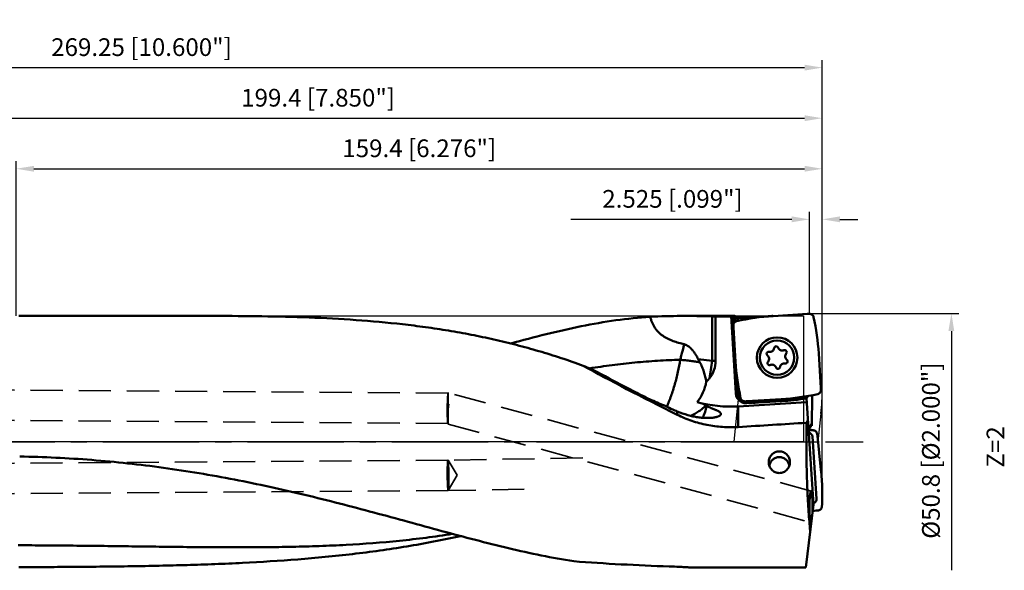
# Model space of a CAD drawing. Units: millimetres. Extents: x -107 to 235, y -31 to 96.
# Drawn here: x 41 to 235, y -25 to 83 of the extents above; entities that cross this region are included whole.
import ezdxf

# ---------------------------------------------------------------- set-up
doc = ezdxf.new("R2010")
doc.units = ezdxf.units.MM
doc.linetypes.add('CENTER2', pattern=[28.575, 19.05, -3.175, 3.175, -3.175])
doc.linetypes.add('DASHED2', pattern=[9.525, 6.35, -3.175])
for name, color, linetype, lineweight in [('1', 4, 'Continuous', 50), ('2', 7, 'Continuous', 25), ('3', 1, 'DASHED2', 35), ('4', 2, 'CENTER2', 25), ('6', 5, 'Continuous', 35), ('cut', 1, 'Continuous', 25), ('nocut', 7, 'Continuous', 25), ('sk2', 7, 'Continuous', 25)]:
    doc.layers.add(name, color=color, linetype=linetype, lineweight=lineweight)
doc.styles.add('simplex', font='txt.shx', dxfattribs={"height": 3.5})
doc.dimstyles.new('コピー - ISO-25', dxfattribs={"dimscale": 0, "dimtxt": 3.5, "dimasz": 3.5, "dimexe": 1.5, "dimexo": 0, "dimgap": 2.3, "dimtad": 1, "dimdec": 8, "dimdsep": 46, "dimtxsty": 'simplex', "dimcen": 0.09, "dimclrd": 256, "dimclre": 256, "dimclrt": 256, "dimadec": 0, "dimazin": 0, "dimtfac": 1, "dimtofl": 0, "dimtmove": 0, "dimatfit": 3, "dimfxl": 1, "dimtolj": 1, "dimlwd": -1, "dimlwe": -1, "dimarcsym": 0})

# ---------------------------------------------------------------- blocks, each defined once
blk = doc.blocks.new('*D156')
at = {"layer": '2'}
for p, q in [((40, 24.94), (40, 55.5)), ((199.4, -9.35), (199.4, 55.5)), ((43.5, 54), (195.9, 54))]:
    blk.add_line(p, q, dxfattribs=at)
for points in [[(43.5, 54.58), (43.5, 53.42), (40, 54)], [(195.9, 53.42), (195.9, 54.58), (199.4, 54)]]:
    blk.add_solid(points, dxfattribs=at)
at = {"layer": 'Defpoints', "color": 0}
for p in [(199.4, 54), (40, 24.94), (199.4, -9.35)]:
    blk.add_point(p, dxfattribs=at)
at = {"layer": '2', "insert": (119.7, 58.05), "char_height": 3.5, "attachment_point": 5, "line_spacing_factor": 1.071429, "style": 'simplex'}
blk.add_mtext('\\A1;\\A1;159.4 [6.276"]', dxfattribs=at)
blk = doc.blocks.new('*D167')
at = {"layer": '2'}
for p, q in [((0, 31), (0, 65.5)), ((199.4, -9.35), (199.4, 65.5)), ((3.5, 64), (195.9, 64))]:
    blk.add_line(p, q, dxfattribs=at)
for points in [[(3.5, 64.58), (3.5, 63.42), (0, 64)], [(195.9, 63.42), (195.9, 64.58), (199.4, 64)]]:
    blk.add_solid(points, dxfattribs=at)
at = {"layer": 'Defpoints', "color": 0}
for p in [(199.4, 64), (0, 31), (199.4, -9.35)]:
    blk.add_point(p, dxfattribs=at)
at = {"layer": '2', "insert": (99.7, 68.05), "char_height": 3.5, "attachment_point": 5, "line_spacing_factor": 1.071429, "style": 'simplex'}
blk.add_mtext('\\A1;\\A1;199.4 [7.850"]', dxfattribs=at)
blk = doc.blocks.new('*D178')
at = {"layer": 'Defpoints', "color": 0}
for p in [(199.4, 74), (-69.85, 18.12), (199.4, -9.35)]:
    blk.add_point(p, dxfattribs=at)
at = {"layer": 'sk2'}
for p, q in [((-69.85, 18.12), (-69.85, 75.5)), ((-66.35, 74), (195.9, 74)), ((199.4, -9.35), (199.4, 75.5))]:
    blk.add_line(p, q, dxfattribs=at)
for points in [[(-66.35, 74.58), (-66.35, 73.42), (-69.85, 74)], [(195.9, 73.42), (195.9, 74.58), (199.4, 74)]]:
    blk.add_solid(points, dxfattribs=at)
at = {"layer": 'sk2', "insert": (64.78, 78.05), "char_height": 3.5, "attachment_point": 5, "line_spacing_factor": 1.071429, "style": 'simplex'}
blk.add_mtext('\\A1;\\A1;269.25 [10.600"]', dxfattribs=at)
blk = doc.blocks.new('*D189')
at = {"layer": '2'}
for p, q in [((196.87, 25.3), (196.87, 45.5)), ((199.4, -9.35), (199.4, 45.5)), ((193.37, 44), (149.69, 44)), ((202.9, 44), (206.4, 44))]:
    blk.add_line(p, q, dxfattribs=at)
for points in [[(193.37, 43.42), (193.37, 44.58), (196.87, 44)], [(202.9, 44.58), (202.9, 43.42), (199.4, 44)]]:
    blk.add_solid(points, dxfattribs=at)
at = {"layer": 'Defpoints', "color": 0}
for p in [(199.4, 44), (196.87, 25.3), (199.4, -9.35)]:
    blk.add_point(p, dxfattribs=at)
at = {"layer": '2', "insert": (169.78, 48.05), "char_height": 3.5, "attachment_point": 5, "line_spacing_factor": 1.071429, "style": 'simplex'}
blk.add_mtext('\\A1;\\A1;2.525 [.099"]', dxfattribs=at)
blk = doc.blocks.new('*D2011')
at = {"layer": '2'}
for p, q in [((196.93, 25.4), (226.43, 25.4)), ((224.93, 21.9), (224.93, -25.4))]:
    blk.add_line(p, q, dxfattribs=at)
blk.add_solid([(225.51, 21.9), (224.34, 21.9), (224.93, 25.4)], dxfattribs=at)
at = {"layer": 'Defpoints', "color": 0}
for p in [(196.93, 25.4), (197.44, -25.4), (224.93, -25.4)]:
    blk.add_point(p, dxfattribs=at)
at = {"layer": '2', "insert": (220.88, -1.74), "char_height": 3.5, "attachment_point": 5, "rotation": 90, "line_spacing_factor": 1.071429, "style": 'simplex'}
blk.add_mtext('\\A1;%%c50.8 [%%c2.000"]', dxfattribs=at)
blk = doc.blocks.new('_None')

msp = doc.modelspace()

# ---------------------------------------------------------------- linework, layer by layer
at = {"layer": '1'}
for p, q in [((40.5399771, 24.90000321), (79.1552484, 24.90000321)), ((172.35670222, 24.90000321), (181.35293072, 24.90000321)), ((177.6229699, 16.00000566), (177.62300981, 24.80708276)), ((178.30187318, 24.77917882), (178.30187314, 16.00000364)), ((178.30187318, 24.77917882), (181.36024395, 24.77917794)), ((181.35293072, 24.89874816), (182.28896032, 9.59479956)), ((181.48728037, 24.90000343), (181.89061122, 24.89995301)), ((182.5223274, 10.69340395), (181.65342281, 24.89995243)), ((181.89061122, 24.89995301), (182.01892399, 23.60757813)), ((182.16119153, 24.85171341), (182.26550077, 23.8011038)), ((182.75492238, 23.93241023), (182.69599728, 24.52590788)), ((186.15292377, 24.52590788), (182.69599728, 24.52590788)), ((189.65737722, 24.87312781), (196.44895803, 25.28851933)), ((196.87465229, 25.30406502), (196.50086629, 25.29101267)), ((181.82658656, 23.05920057), (181.83963891, 22.68541457)), ((182.25752377, 15.8419255), (181.84213225, 22.63350631)), ((177.6229699, 16.00000566), (174.88020489, 16.33677737)), ((177.6229699, 16.00000321), (178.30187315, 16.00000321)), ((198.68857953, 17.47327436), (199.10397105, 10.68169355)), ((182.50568123, 10.6600169), (182.77491575, 11.2000178)), ((182.50568123, 10.6600169), (182.77416154, 10.52615756)), ((182.77416154, 10.52615756), (182.85934368, 10.6970065)), ((199.11951674, 10.25599929), (199.10646438, 10.62978529)), ((182.79703391, 7.02101325), (196.30345048, 7.84710391)), ((184.07145101, 8.01113484), (184.445237, 8.02418719)), ((185.69269252, 7.9996171), (184.49493076, 7.92635886)), ((184.49493076, 7.92635886), (184.51324533, 7.62691842)), ((191.28872608, 8.44207205), (184.49714527, 8.02668053)), ((184.51324533, 7.62691842), (191.31314549, 8.04281813)), ((185.71100708, 7.70017666), (185.69269252, 7.9996171)), ((191.29483093, 8.34225857), (186.77234038, 8.0656512)), ((191.31314549, 8.04281813), (191.29483093, 8.34225857)), ((196.25281664, 8.60633267), (197.65426721, -12.40772223)), ((196.41389712, 9.04048445), (196.42065337, 8.93917781)), ((197.32046285, 3.19084238), (197.42581255, 9.22632236)), ((170.73330286, 5.35371999), (170.73330285, 6.01378706)), ((182.79703375, 2.93386815), (182.79703391, 7.02101325)), ((196.28291943, 3.78111464), (196.54164902, 4.27543504)), ((197.03761063, 3.18100255), (197.32046285, 3.19084238)), ((197.45374796, 1.04315689), (198.28101398, -11.26706077)), ((198.37652791, 1.60351176), (198.42534704, 1.23410843)), ((199.14269472, -5.55854989), (198.43145524, 1.18269738)), ((197.65426721, -12.40772223), (196.13044093, -24.81829135)), ((197.49786513, -13.68151494), (198.22367575, -13.60551953)), ((198.64609764, -13.55080129), (198.27528364, -13.59943503)), ((196.1304929, -24.81786804), (173.03053521, -24.81786804))]:
    msp.add_line(p, q, dxfattribs=at)
for radius in [4, 3.4]:
    msp.add_circle((190.47305165, 16.65759993), radius, dxfattribs=at)
for centre, radius, start, end in [((192.52481275, -22.00902864), 46.96976453, 93.4999999998, 102.3801947466), ((151.80642308, 14.60583883), 46.96976453, 3.4999999998, 12.3801947466), ((188.80011106, 17.41401635), 0.406, 79.0521655566, 232.2878336672), ((189.03999121, 18.6541197), 0.85709098, 259.0521659504, 352.287834116), ((190.29165719, 18.48461719), 0.406, 19.0521645738, 172.2878343021), ((191.48555827, 18.89692656), 0.85709098, 199.0521664163, 292.2878339653), ((191.96459777, 17.72820077), 0.406, 319.0521672688, 112.2878346314), ((172.9, 16.00000321), 5.40187313, 320.6933559225, 0.0000045696), ((229.13968022, 18.70936103), 46.96976453, 183.4999999998, 192.3801947466), ((188.02748459, 16.41479307), 0.85709098, 319.0521657571, 52.2878344213), ((188.98150552, 15.58699909), 0.406, 139.0521659643, 292.2878343081), ((192.91861871, 16.90040679), 0.85709098, 139.0521651387, 232.2878340209), ((192.14599224, 15.90118351), 0.406, 259.0521656758, 52.2878345013), ((189.46054503, 14.4182733), 0.85709098, 19.0521658157, 112.287834112), ((190.65444611, 14.83058268), 0.406, 199.0521658429, 352.2878343092), ((191.90611209, 14.66108016), 0.85709098, 79.0521658938, 172.2878341126), ((166.9, 13.70000321), 9.72766673, 323.0984616644, 349.3868733323), ((184.38504339, 9.72300149), 2.1, 153.4999999987, 273.5000000118), ((184.38504339, 9.72300149), 1.8, 153.5000000127, 273.4999999987), ((185.09995486, 10.43467291), 2.25, 173.8485186229, 207.4180910353), ((181.27082021, 31.97438603), 25, 254.7117134153, 273.5000000461), ((185.58280515, 9.79625974), 1.8, 273.4999999996, 292.6791105413), ((185.58280515, 9.79625974), 2.1, 273.4999999989, 309.4475443715), ((188.42129055, 55.3242285), 46.96976453, 273.4999999998, 282.3801947466), ((188.42129055, 55.3242285), 47.06976453, 273.4999999993, 279.7847345068), ((188.42129055, 55.3242285), 47.36976453, 273.4999999984, 279.6100024455)]:
    msp.add_arc(centre, radius, start, end, dxfattribs=at)
for centre, major_axis, ratio, start_param, end_param in [((172.35670222, 0.00000321), (61.01558743, 0), 0.4080924408, 1.4843779466, 1.6853608599), ((184.35393014, 0.00000321), (-2.55107554, 24.89597878), 0.175409365, 6.2029238853, 6.2632051199), ((191.95401114, 0.00000321), (53.36764624, -24.58928116), 0.0734786747, 3.9049550962, 4.3375445816), ((56.24555521, 0.00000321), (414.73108737, 24.44570846), 0.0114163015, 5.0218025284, 5.0561438778), ((199.5558305, -10.86509562), (-1.53629823, 22.85971127), 0.087291767, 0.8923370735, 0.9324669398), ((198.59509123, 3.54071273), (1.99979235, 0.06961468), 0.0873907699, 3.8169650584, 4.0201912007), ((196.64257669, 0.95943412), (0.57696284, 0.59383931), 0.96453006, 5.5683934593, 6.9909281292), ((197.18124552, -12.83288152), (-0.01083461, 3.10996873), 0.1016176263, 4.4017042368, 9.5195397462), ((197.46587881, -11.29179818), (0.65056488, -0.51282547), 0.9635554545, 5.5681168628, 6.999409675), ((185.20996257, 0.00000321), (110.53031659, 0), 0.2252775598, 4.3906408507, 4.5665473422)]:
    msp.add_ellipse(centre, major_axis=major_axis, ratio=ratio, start_param=start_param, end_param=end_param, dxfattribs=at)
for points, knots in [([(152.14593038, 15.05507151), (150.6953108, 15.58243978), (147.78340624, 16.58969557), (143.37726939, 17.95731989), (138.9436619, 19.1794054), (134.48322739, 20.25883478), (129.99662311, 21.20045435), (125.48458098, 22.01075163), (120.94781538, 22.6973612), (114.85915732, 23.46058323), (107.18486211, 24.15034613), (97.90665975, 24.63611268), (88.55424446, 24.86524407), (82.29549474, 24.90000319), (79.15524826, 24.90000321)], [0, 0, 0, 0, 0.0625242154, 0.1247878168, 0.186852733, 0.2487862376, 0.3106562226, 0.3725272997, 0.4344586631, 0.4965015269, 0.6210736376, 0.7464771678, 0.8727952503, 1, 1, 1, 1]), ([(137.78582912, 19.44890926), (140.11938884, 20.0957302), (144.75297838, 21.32543109), (151.69033813, 22.90387283), (158.54991097, 24.10273763), (163.11740834, 24.59016341), (165.38176105, 24.73677521)], [0, 0, 0, 0, 0.258118123, 0.5109285176, 0.7581319306, 1, 1, 1, 1]), ([(165.38176105, 24.73677521), (165.40675363, 24.64044836), (165.45918374, 24.44854945), (165.57581218, 24.06891184), (165.74496111, 23.60334248), (165.99155801, 23.06490414), (166.2373523, 22.6390089), (166.45957396, 22.31753709), (166.69743096, 22.0114015), (167.02326023, 21.65566507), (167.3822918, 21.33647822), (167.68501678, 21.10400222), (167.91878178, 20.94114979), (168.15820755, 20.78826572), (168.48321269, 20.59636619), (168.89980123, 20.37725576), (169.41283723, 20.14452195), (170.10896359, 19.86985585), (170.81984009, 19.63885039), (171.53725862, 19.43475488), (171.89727952, 19.33865879), (172.07747284, 19.29156926)], [0, 0, 0, 0, 0.0325475799, 0.0650507412, 0.1298754193, 0.1943945353, 0.2585091794, 0.2903950262, 0.3221492491, 0.3852459031, 0.4478540472, 0.4789989799, 0.5100427411, 0.5410008313, 0.5718865079, 0.6334640674, 0.6948361539, 0.7560492979, 0.8781369574, 0.9390872399, 1, 1, 1, 1]), ([(177.62300981, 24.80708272), (177.68014453, 24.80506274), (177.90647275, 24.79678343), (178.13275368, 24.7871918), (178.30187315, 24.77917878)], [0, 0, 0, 0, 0.2524307223, 1, 1, 1, 1]), ([(181.35293073, 24.89874816), (181.35292738, 24.89880289), (181.35319548, 24.89887395), (181.35384067, 24.89899757), (181.35560853, 24.89912626), (181.35836893, 24.89926574), (181.36234568, 24.89939241), (181.36738563, 24.89950832), (181.37352649, 24.89961037), (181.38072355, 24.89969921), (181.39236145, 24.89980575), (181.40932065, 24.89989966), (181.43237628, 24.89996623), (181.45877295, 24.89999835), (181.47744502, 24.90000343), (181.48727344, 24.90000343)], [0, 0, 0, 0, 0.0012239677, 0.0044316661, 0.0171223965, 0.0382095351, 0.0676278501, 0.1052708639, 0.1509967635, 0.2046296137, 0.2659662888, 0.4107743983, 0.5832039226, 0.780610802, 1, 1, 1, 1]), ([(182.45460284, 23.86852154), (182.36457092, 23.84875347), (182.1899281, 23.77714535), (181.98129613, 23.58747046), (181.84936112, 23.33827863), (181.8233649, 23.15132042), (181.82658671, 23.05920057)], [0, 0, 0, 0, 0.2499980764, 0.5000006802, 0.750003062, 1, 1, 1, 1]), ([(182.69599728, 24.52590788), (182.63129522, 24.52590788), (182.53722233, 24.52894739), (182.41779235, 24.53964448), (182.34171923, 24.54988786), (182.2863342, 24.5605083), (182.24944419, 24.57023308), (182.22776192, 24.57728238), (182.21022221, 24.58466156), (182.19533361, 24.59300608), (182.18597864, 24.60205598), (182.18535522, 24.60833513)], [0, 0, 0, 0, 0.3686407025, 0.5356547048, 0.683030892, 0.8058053219, 0.856724994, 0.9001675339, 0.9359303934, 0.9640486006, 1, 1, 1, 1]), ([(197.68397326, 24.67604874), (197.66420519, 24.76608066), (197.59259707, 24.94072348), (197.40292218, 25.14935545), (197.15373035, 25.28129046), (196.96677214, 25.30728668), (196.87465229, 25.30406487)], [0, 0, 0, 0, 0.2499980764, 0.5000006802, 0.750003062, 1, 1, 1, 1]), ([(171.31490048, 16.23113087), (171.38098349, 16.48624692), (171.64231354, 17.50459753), (171.89427323, 18.52535593), (172.07746985, 19.29157029)], [0, 0, 0, 0, 0.250665135, 1, 1, 1, 1]), ([(172.07747284, 19.29156926), (172.15915221, 19.27019084), (172.32064065, 19.21804439), (172.63221803, 19.07996922), (172.99749726, 18.85093336), (173.39192615, 18.51237246), (173.74802751, 18.12786279), (174.07068569, 17.71056829), (174.36481711, 17.26939719), (174.63460132, 16.81044838), (174.80032234, 16.49585845), (174.88020489, 16.33677737)], [0, 0, 0, 0, 0.0604962202, 0.1213014194, 0.2438372387, 0.3677408301, 0.4927803672, 0.6187069503, 0.7453157088, 0.8724516249, 1, 1, 1, 1]), ([(153.34761505, 14.53270532), (154.84289147, 14.76089221), (157.83266361, 15.18324413), (162.32458296, 15.69470125), (166.81747236, 16.06205996), (169.81596702, 16.19580779), (171.31489787, 16.23113184)], [0, 0, 0, 0, 0.2512751341, 0.5015429886, 0.7509244026, 1, 1, 1, 1]), ([(168.65287496, 6.94411789), (168.80456477, 7.28846551), (169.10000855, 7.99705184), (169.51173504, 9.09269534), (169.89782038, 10.23401826), (170.37489746, 11.80718113), (170.88117488, 13.80360588), (171.18905349, 15.42350412), (171.31489786, 16.23113177)], [0, 0, 0, 0, 0.1165469155, 0.2377223401, 0.3624650276, 0.4896659052, 0.7468298396, 1, 1, 1, 1]), ([(171.31489815, 16.2311317), (171.6643871, 16.20257464), (172.34846398, 16.13911416), (173.34802708, 16.02211187), (174.29401878, 15.88603686), (174.90429247, 15.77981214), (175.19888773, 15.72320383)], [0, 0, 0, 0, 0.2684393019, 0.5258820286, 0.7703497766, 1, 1, 1, 1]), ([(174.88020511, 16.33677754), (174.9061559, 16.28509811), (175.01044322, 16.07957089), (175.11763397, 15.87552776), (175.19888773, 15.72320383)], [0, 0, 0, 0, 0.2509185861, 1, 1, 1, 1]), ([(175.19888909, 15.72320284), (175.36016644, 15.42086107), (175.65043349, 14.8023451), (176.00084874, 13.84700215), (176.2724147, 12.88155429), (176.40613381, 12.23188166), (176.46125789, 11.90839634)], [0, 0, 0, 0, 0.2548307736, 0.5071893339, 0.7559664744, 1, 1, 1, 1]), ([(177.07979433, 12.57808728), (177.20013236, 13.13975888), (177.41122263, 14.27627078), (177.56216111, 15.42229095), (177.62296884, 16.0000069)], [0, 0, 0, 0, 0.4971916374, 1, 1, 1, 1]), ([(154.18129508, 14.17791241), (154.01238199, 14.24876836), (153.33191809, 14.53647129), (152.65434582, 14.8309818), (152.14593038, 15.05507151)], [0, 0, 0, 0, 0.2479384284, 1, 1, 1, 1]), ([(162.35280741, 9.86437368), (161.66664294, 10.22219767), (158.93713424, 11.64926226), (156.21439935, 13.08932487), (154.18129508, 14.17791241)], [0, 0, 0, 0, 0.2512488125, 1, 1, 1, 1]), ([(176.46125738, 11.90839519), (176.62503825, 12.06696274), (176.83532289, 12.28715091), (177.03164164, 12.51926336), (177.07978864, 12.57807637)], [0, 0, 0, 0, 0.7499529424, 1, 1, 1, 1]), ([(168.19384583, 7.16166504), (167.70668316, 7.35881991), (166.72489476, 7.77128475), (165.25753152, 8.42969708), (163.79472524, 9.1274234), (162.82977143, 9.61564436), (162.35280741, 9.86437368)], [0, 0, 0, 0, 0.2448847293, 0.4961484628, 0.749347647, 1, 1, 1, 1]), ([(198.49150046, 9.44667832), (198.58153238, 9.46644639), (198.75617519, 9.53805451), (198.96480717, 9.7277294), (199.09674218, 9.97692123), (199.1227384, 10.16387944), (199.11951659, 10.25599929)], [0, 0, 0, 0, 0.2499980764, 0.5000006802, 0.750003062, 1, 1, 1, 1]), ([(183.26213004, 8.63915112), (183.28189811, 8.5491192), (183.35350623, 8.37447639), (183.54318112, 8.16584441), (183.79237295, 8.0339094), (183.97933116, 8.00791318), (184.07145101, 8.01113499)], [0, 0, 0, 0, 0.2499980764, 0.5000006802, 0.750003062, 1, 1, 1, 1]), ([(196.42065337, 8.93917781), (196.42331909, 8.89920661), (196.42186116, 8.84046578), (196.40967091, 8.76673839), (196.39725605, 8.71957021), (196.38237858, 8.68023609), (196.36805892, 8.65328358), (196.35575545, 8.63691324), (196.34510671, 8.62603031), (196.33555056, 8.62027093), (196.32921339, 8.61919794)], [0, 0, 0, 0, 0.3466283662, 0.5045137633, 0.6460124433, 0.7679109954, 0.8677291152, 0.9089432973, 0.9443857732, 1, 1, 1, 1]), ([(170.73330285, 6.01378706), (170.56666725, 6.08381251), (169.89231201, 6.37171771), (169.22428476, 6.67441931), (168.72466718, 6.91026013)], [0, 0, 0, 0, 0.2465118597, 1, 1, 1, 1]), ([(178.08820525, 4.82638674), (177.9791434, 4.80784584), (177.75104634, 4.77555956), (177.25944467, 4.72934194), (176.58475047, 4.70998922), (175.7161897, 4.7487923), (174.78300142, 4.85472355), (173.80225086, 5.03172247), (172.42988981, 5.37111492), (171.40756135, 5.73044274), (170.73330285, 6.01378706)], [0, 0, 0, 0, 0.044038648, 0.0916599611, 0.1965073236, 0.3124189749, 0.4374944412, 0.5701015964, 0.7088518468, 1, 1, 1, 1]), ([(173.40332579, 5.13360699), (173.95065827, 5.39838305), (174.74008992, 5.8486569), (175.59067693, 6.46777068), (176.04594089, 6.84077612), (176.26435642, 7.03417271), (176.37101387, 7.13265849)], [0, 0, 0, 0, 0.5081884642, 0.756240428, 0.8786614584, 1, 1, 1, 1]), ([(175.66942783, 7.60997767), (175.79915942, 7.53105252), (175.98517887, 7.41331655), (176.21703082, 7.25095785), (176.3217027, 7.17185508), (176.37101119, 7.13265885)], [0, 0, 0, 0, 0.5365713288, 0.7774279121, 1, 1, 1, 1]), ([(176.47096593, 7.0552827), (176.44264009, 6.86289007), (176.37559739, 6.49135859), (176.23777417, 5.96003273), (176.06646727, 5.47468791), (175.9259146, 5.17384973), (175.8498758, 5.03288657)], [0, 0, 0, 0, 0.2744792028, 0.5323526681, 0.7739371193, 1, 1, 1, 1]), ([(176.47096739, 7.05528108), (176.46291798, 7.06171594), (176.42989797, 7.08789178), (176.39646315, 7.11354313), (176.37101119, 7.13265885)], [0, 0, 0, 0, 0.2445716215, 1, 1, 1, 1]), ([(176.47096739, 7.05528108), (176.73396803, 6.95852608), (177.11738934, 6.81717898), (177.61064602, 6.62797036), (177.94332481, 6.49496869), (178.24712373, 6.3661248), (178.51947019, 6.24089839), (178.75791961, 6.11883849), (178.96009969, 5.99949634), (179.10261499, 5.89803544), (179.19515417, 5.81690474), (179.25110978, 5.75932211), (179.29646872, 5.70215629), (179.33116572, 5.64545461), (179.35494473, 5.5891129), (179.367534, 5.53316673), (179.36872162, 5.47780509), (179.35839168, 5.42336854), (179.33673928, 5.37017999), (179.3040342, 5.31842173), (179.26058059, 5.26810792), (179.1849691, 5.19979308), (179.11771114, 5.15596841), (179.06936165, 5.12852361)], [0, 0, 0, 0, 0.2170389116, 0.3164847312, 0.4091570641, 0.494511407, 0.5720340105, 0.6412727598, 0.7018830915, 0.7537453012, 0.7764571772, 0.7971184844, 0.8158476426, 0.8328625952, 0.8484485266, 0.862999983, 0.8770108975, 0.8910328255, 0.9056115447, 0.9212246586, 0.938244118, 0.9569414677, 1, 1, 1, 1]), ([(170.73330286, 5.35371999), (171.65986128, 4.893894), (173.57828029, 4.09531147), (176.58795738, 3.28559853), (179.68025496, 2.87398663), (181.76169605, 2.86904922), (182.79703375, 2.93386815)], [0, 0, 0, 0, 0.2495215401, 0.4995564258, 0.7497594417, 1, 1, 1, 1]), ([(175.68921898, 4.76143116), (175.70330197, 4.78311979), (175.75963085, 4.87192751), (175.81222661, 4.96309269), (175.84987548, 5.03288737)], [0, 0, 0, 0, 0.2459056559, 1, 1, 1, 1]), ([(179.06936165, 5.12852361), (179.00939973, 5.0944872), (178.8736714, 5.03083951), (178.64575169, 4.95112346), (178.37989241, 4.88103724), (178.18920969, 4.84355785), (178.08820525, 4.82638674)], [0, 0, 0, 0, 0.2006335284, 0.4348748179, 0.701870206, 1, 1, 1, 1]), ([(196.25253719, 0.00000305), (196.25253719, 0.31625643), (196.25513189, 1.57667369), (196.26767548, 2.83707226), (196.28291943, 3.78111464)], [0, 0, 0, 0, 0.2509113439, 1, 1, 1, 1]), ([(197.03787782, 2.64826924), (197.00805543, 2.6529079), (196.95190263, 2.66209604), (196.87324351, 2.67670576), (196.80560308, 2.69128886), (196.7493738, 2.70574971), (196.70489537, 2.72007961), (196.6755126, 2.73254497), (196.65844491, 2.74304586), (196.64812547, 2.75144075), (196.64273631, 2.75968155), (196.64238561, 2.76493988)], [0, 0, 0, 0, 0.2153844278, 0.4060329693, 0.5708857153, 0.7091080608, 0.8201868906, 0.9041444184, 0.936305228, 0.9623909668, 1, 1, 1, 1]), ([(197.62354801, 2.29543782), (197.7155915, 2.29081889), (197.89954579, 2.24922109), (198.13661167, 2.09724313), (198.30793804, 1.87411188), (198.36449786, 1.69457769), (198.37652776, 1.60351181)], [0, 0, 0, 0, 0.2503996531, 0.5005724508, 0.7504216823, 1, 1, 1, 1]), ([(197.01767609, -17.5923408), (196.95455455, -16.99081144), (196.83598893, -15.73640079), (196.68500452, -13.78307756), (196.55448966, -11.69624117), (196.44586435, -9.49607227), (196.36019543, -7.20385838), (196.29834568, -4.84178256), (196.2609426, -2.43271035), (196.25253719, -0.8135088), (196.25253719, 0.00000305)], [0, 0, 0, 0, 0.1030022609, 0.2145621841, 0.3336283787, 0.4590710106, 0.5896952588, 0.7242538197, 0.8614598084, 1, 1, 1, 1]), ([(188.80521282, -4.01346414), (188.80521303, -3.8762415), (188.83133944, -3.60067098), (188.94828186, -3.20217838), (189.14004982, -2.83232114), (189.40054897, -2.50596759), (189.72053204, -2.23654498), (190.08791013, -2.03542445), (190.48801579, -1.91120595), (190.76640338, -1.88320056), (190.90521274, -1.88320056)], [0, 0, 0, 0, 0.1240669952, 0.2485039202, 0.3732903778, 0.4983573272, 0.6236285805, 0.7490274411, 0.8744984122, 1, 1, 1, 1]), ([(193.00521151, -4.01346754), (193.0052057, -3.87624528), (192.97908936, -3.60067394), (192.86214228, -3.20218335), (192.67038537, -2.83231848), (192.4098736, -2.50597491), (192.08989826, -2.23654132), (191.72251646, -2.03542506), (191.32241058, -1.91120535), (191.04402244, -1.88320056), (190.90521274, -1.88320056)], [0, 0, 0, 0, 0.1240664841, 0.2485039592, 0.3732891603, 0.4983574571, 0.6236280865, 0.7490274874, 0.8744982708, 1, 1, 1, 1]), ([(40.69630383, -2.90383245), (45.4484185, -2.98352748), (52.57542974, -3.32501923), (62.04019826, -4.21201237), (69.11515528, -5.08737242), (76.15922265, -6.16423753), (83.16639064, -7.43031668), (90.13081365, -8.86871342), (97.04715078, -10.45709573), (103.91057222, -12.16688587), (110.71685159, -13.96262687), (117.46242434, -15.80159593), (124.1444564, -17.63375849), (130.7608667, -19.4021018), (137.31047284, -21.04343183), (143.79262105, -22.48956611), (148.11030646, -23.28344072), (150.25746172, -23.62223)], [0, 0, 0, 0, 0.1275324825, 0.1913006763, 0.2550583167, 0.3187940313, 0.3824875859, 0.446105891, 0.5095984678, 0.5728933288, 0.6358939613, 0.6984787083, 0.7605039669, 0.8218124062, 0.882247022, 0.9416721158, 1, 1, 1, 1]), ([(188.92644588, -4.73156693), (188.94368171, -4.61467425), (188.9992288, -4.38339702), (189.14278765, -4.05714479), (189.34213314, -3.76129301), (189.59092127, -3.50534565), (189.88128365, -3.29735824), (190.20403068, -3.14391835), (190.54894938, -3.04986416), (190.9051332, -3.01816757), (191.26131914, -3.04983584), (191.60624434, -3.14386264), (191.92900272, -3.29727639), (192.21938166, -3.50523975), (192.46818971, -3.761167), (192.66755886, -4.05700202), (192.81115287, -4.38325387), (192.8667143, -4.61454266), (192.883958, -4.73144813)], [0, 0, 0, 0, 0.0623800217, 0.1247868533, 0.1872295089, 0.2497133719, 0.3122388946, 0.3748015113, 0.4373918136, 0.4999967354, 0.5626015923, 0.6251916827, 0.6877540847, 0.7502795476, 0.8127634043, 0.8752057951, 0.9376126968, 1, 1, 1, 1]), ([(190.90521274, -6.16073633), (190.7651169, -6.16073633), (190.48442225, -6.13174874), (190.08246638, -6.0038634), (189.71560428, -5.79861507), (189.39777404, -5.52618646), (189.13952058, -5.19847317), (188.94884983, -4.82810861), (188.83164337, -4.42850704), (188.80521261, -4.15165279), (188.80521282, -4.01346414)], [0, 0, 0, 0, 0.1262311994, 0.2521516235, 0.3775657234, 0.5024458402, 0.6269182968, 0.7511897844, 0.8754872502, 1, 1, 1, 1]), ([(190.90521274, -6.16073633), (191.04530922, -6.16073633), (191.32600523, -6.13175924), (191.72795901, -6.00386437), (192.09481878, -5.79861483), (192.41265467, -5.52619132), (192.67089386, -5.19846827), (192.8615829, -4.8281145), (192.97877746, -4.42850943), (193.00521736, -4.15165606), (193.00521151, -4.01346754)], [0, 0, 0, 0, 0.1262318376, 0.2521518389, 0.3775656581, 0.5024467167, 0.6269183788, 0.7511897563, 0.8754872977, 1, 1, 1, 1]), ([(199.34066668, -12.80068663), (199.40161685, -11.59384691), (199.42963542, -9.17448998), (199.26948382, -6.76027726), (199.14269472, -5.55854989)], [0, 0, 0, 0, 0.499995968, 1, 1, 1, 1]), ([(199.34066668, -12.80068663), (199.33602844, -12.89241261), (199.29418144, -13.07589095), (199.14146127, -13.31207435), (198.91744818, -13.48260441), (198.73746053, -13.53882361), (198.64609762, -13.55080107)], [0, 0, 0, 0, 0.2495960646, 0.4994286724, 0.7495845677, 1, 1, 1, 1]), ([(126.24086269, -18.19113582), (124.51260734, -18.47264442), (121.04247671, -18.9788715), (114.05447729, -19.78330095), (107.01468192, -20.30617329), (99.93987259, -20.61873803), (94.5999144, -20.76571061), (89.23863563, -20.84129804), (83.85812043, -20.86114355), (78.46053968, -20.83967642), (73.04801689, -20.78997104), (67.62265139, -20.72370853), (62.18650284, -20.6509687), (56.74158563, -20.58043389), (51.289867, -20.51919326), (45.83326573, -20.47285988), (42.19408092, -20.45469284), (40.37400392, -20.44926264)], [0, 0, 0, 0, 0.0610837537, 0.1223096696, 0.2453540489, 0.3072291348, 0.3693458415, 0.4316973257, 0.4942689719, 0.5570406927, 0.6199891097, 0.6830891831, 0.7463154621, 0.8096430203, 0.8730479067, 0.9365073746, 1, 1, 1, 1]), ([(127.84462088, -18.6192213), (126.08688286, -19.01107749), (122.55949636, -19.74372497), (117.23844222, -20.6964816), (111.88958195, -21.51248564), (104.71457423, -22.43366961), (95.67863758, -23.29893316), (86.59605712, -23.86245879), (79.29342894, -24.1810978), (73.79175923, -24.36469118), (68.27516075, -24.50251605), (62.745586, -24.60344773), (57.20507957, -24.67519607), (51.65574308, -24.72419896), (46.09972941, -24.75554459), (42.39372411, -24.76712193), (40.5399771, -24.77095502)], [0, 0, 0, 0, 0.0616078334, 0.1232265368, 0.1849060553, 0.2466883149, 0.3706769592, 0.4953514859, 0.5579570141, 0.6207320265, 0.6836637596, 0.7467354985, 0.8099275707, 0.8732181236, 0.9365837076, 1, 1, 1, 1]), ([(169.14712354, -24.63565701), (169.81719671, -24.65782958), (170.80624199, -24.7014101), (172.10037806, -24.76906373), (172.72496588, -24.80229997), (173.03053521, -24.81786804)], [0, 0, 0, 0, 0.5173507737, 0.7638989492, 1, 1, 1, 1])]:
    msp.add_open_spline(points, degree=3, knots=knots, dxfattribs=at)
for points in [[(196.44895803, 25.28851933), (196.46624842, 25.28957686), (196.48355414, 25.29040811), (196.50086629, 25.29101267)], [(181.84213225, 22.63350631), (181.84107472, 22.6507967), (181.84024347, 22.66810242), (181.83963891, 22.68541457)], [(199.10397105, 10.68169355), (199.10502858, 10.66440316), (199.10585983, 10.64709744), (199.10646438, 10.62978529)], [(184.49714527, 8.02668053), (184.47985488, 8.025623), (184.46254916, 8.02479175), (184.445237, 8.02418719)], [(168.19384583, 7.16166504), (168.37068048, 7.07764038), (168.54761916, 6.99383427), (168.72466718, 6.91026013)], [(196.64930503, 2.66120293), (196.77884586, 2.65742181), (196.90837229, 2.65311051), (197.03787782, 2.64826924)], [(197.62354801, 2.29543782), (197.30625986, 2.3113404), (196.98879474, 2.32403595), (196.67124998, 2.33352182)], [(198.43145524, 1.18269738), (198.4296445, 1.19985982), (198.42760808, 1.21699995), (198.42534704, 1.23410889)], [(198.22367575, -13.60551953), (198.24090337, -13.60371573), (198.25810892, -13.60168707), (198.27528364, -13.59943458)]]:
    msp.add_open_spline(points, degree=3, dxfattribs=at)
at = {"layer": '3'}
for p, q in [((125.4, 9.6229494), (16, 10.41052585)), ((125.4, 3.51462853), (125.4, 9.73111479)), ((197.17923615, -9.72409425), (125.4, 9.73111476)), ((125.24222744, 6.62400747), (125.24221928, 6.62287166)), ((125.55750861, 7.46181226), (125.39999561, 7.48334773)), ((125.39999879, 6.29892228), (125.44466677, 6.62364993)), ((125.3784034, 3.6229494), (16, 4.41037038)), ((125.4, 3.6470446), (125.39231519, 3.6343954)), ((125.4, 3.5146285), (197.18325489, -15.94166975)), ((125.3784034, -3.62294388), (16, -4.41036485)), ((127.20004057, -6.60990755), (125.39231519, -3.63438988)), ((152.03487672, -3.18566849), (125.4, -3.62246278)), ((125.4, -9.6233782), (125.4, -3.62235409)), ((125.24222744, -6.62400195), (125.24221928, -6.62286614)), ((127.20004057, -6.60990755), (125.43534216, -9.61114329)), ((125.55777256, -6.62173033), (125.55778072, -6.62286614)), ((125.4215966, -9.6227884), (15.91363133, -10.4111421)), ((140.44534086, -9.37653595), (125.4, -9.62326955))]:
    msp.add_line(p, q, dxfattribs=at)
for points, knots in [([(125.39999942, 9.59523011), (125.39728077, 9.58829652), (125.39207279, 9.57230876), (125.38182624, 9.53241794), (125.36976796, 9.46784597), (125.35623012, 9.37330291), (125.34294754, 9.25669223), (125.33002171, 9.11895249), (125.31253082, 8.89644425), (125.29314733, 8.57498096), (125.27399979, 8.14481371), (125.25866844, 7.66584658), (125.24767239, 7.15343732), (125.24351162, 6.80238917), (125.24222744, 6.62400747)], [0, 0, 0, 0, 0.0074995309, 0.01690662, 0.0414616058, 0.0735881945, 0.1130751937, 0.159630171, 0.2128940358, 0.337821086, 0.4839022015, 0.646482251, 0.8203681822, 1, 1, 1, 1]), ([(125.24221928, 6.62287166), (125.2408191, 6.42783742), (125.24001495, 6.04523632), (125.24471179, 5.48976312), (125.25359464, 5.05054345), (125.26381534, 4.72619557), (125.27252713, 4.50876482), (125.28242613, 4.31167852), (125.29339973, 4.13682813), (125.3053312, 3.98589279), (125.3164554, 3.87579709), (125.32603638, 3.80080248), (125.33296855, 3.75459273), (125.3400367, 3.71527536), (125.34718872, 3.68291725), (125.35443844, 3.65758594), (125.36087876, 3.64097809), (125.36646787, 3.63145582), (125.37094384, 3.6257853), (125.37555646, 3.62297012), (125.37840345, 3.62294949)], [0, 0, 0, 0, 0.1941011921, 0.380753518, 0.5528115346, 0.6312831829, 0.7036985386, 0.7693669316, 0.8276649918, 0.8780439205, 0.9200383087, 0.937772269, 0.9532801963, 0.966535116, 0.9775218975, 0.9862439308, 0.9927412884, 0.9951957556, 0.9971666326, 1, 1, 1, 1]), ([(125.44466677, 6.62364993), (125.4543269, 6.69440269), (125.49241868, 6.97372551), (125.52987556, 7.2531349), (125.55750861, 7.46181226)], [0, 0, 0, 0, 0.2533065413, 1, 1, 1, 1]), ([(125.37840345, 3.62294949), (125.379582, 3.62294095), (125.38292781, 3.62368207), (125.38790437, 3.62774512), (125.39080346, 3.63190702), (125.39231552, 3.63439554)], [0, 0, 0, 0, 0.1891147307, 0.5327608979, 1, 1, 1, 1]), ([(125.39231552, 3.63439554), (125.39298809, 3.63550244), (125.39591732, 3.64069175), (125.39829794, 3.64617309), (125.40000001, 3.65051176)], [0, 0, 0, 0, 0.2174709272, 1, 1, 1, 1]), ([(125.24221928, -6.62286614), (125.2408191, -6.42783189), (125.24001495, -6.04523077), (125.24471179, -5.48975754), (125.25359465, -5.05053783), (125.26381534, -4.72618995), (125.27252714, -4.5087592), (125.28242613, -4.3116729), (125.29339973, -4.13682251), (125.30533122, -3.98588716), (125.3164554, -3.87579147), (125.32603638, -3.80079688), (125.33296857, -3.75458717), (125.34003671, -3.7152698), (125.34718875, -3.68291168), (125.35443841, -3.65758032), (125.3608788, -3.64097253), (125.36646787, -3.63145026), (125.37094391, -3.62577992), (125.37555643, -3.62296448), (125.3784034, -3.62294399)], [0, 0, 0, 0, 0.1941012084, 0.3807535515, 0.5528115756, 0.631283241, 0.7036985817, 0.7693669911, 0.8276650509, 0.8780439637, 0.9200383805, 0.9377723241, 0.9532802237, 0.9665351462, 0.9775219473, 0.9862439938, 0.9927413303, 0.9951957977, 0.9971666467, 1, 1, 1, 1]), ([(125.3784034, -3.62294399), (125.37958201, -3.6229355), (125.38292797, -3.62367659), (125.3879045, -3.62773961), (125.39080339, -3.63190149), (125.39231519, -3.63438989)], [0, 0, 0, 0, 0.1891259081, 0.5327934401, 1, 1, 1, 1]), ([(125.39231519, -3.63438989), (125.39526093, -3.63923851), (125.40074725, -3.6514592), (125.40791429, -3.67330929), (125.4151265, -3.70144172), (125.42557329, -3.75120574), (125.43796003, -3.8288192), (125.45181352, -3.93983796), (125.46531241, -4.07386282), (125.47833303, -4.22974662), (125.4907284, -4.40616601), (125.50238218, -4.60160905), (125.51318554, -4.81440082), (125.52668829, -5.12737255), (125.54050955, -5.54721725), (125.55209654, -6.07508788), (125.55644565, -6.43741357), (125.55777256, -6.62173033)], [0, 0, 0, 0, 0.0056788723, 0.013333493, 0.023013124, 0.0347287293, 0.0642244696, 0.101647127, 0.146710667, 0.1990478761, 0.2582220538, 0.3237336744, 0.3950267237, 0.4714939322, 0.6373006464, 0.8154981171, 1, 1, 1, 1]), ([(125.4215966, -9.62278829), (125.41874882, -9.62280879), (125.41409495, -9.62005843), (125.40953688, -9.61445062), (125.40380985, -9.60500516), (125.39712947, -9.58848388), (125.38951404, -9.56324747), (125.3818951, -9.53098028), (125.37425985, -9.49175009), (125.36666137, -9.44562315), (125.35599933, -9.37073912), (125.34328863, -9.26076404), (125.32918272, -9.10994728), (125.31569079, -8.93519494), (125.30295381, -8.73818586), (125.29111166, -8.5208114), (125.27622229, -8.19651579), (125.26101879, -7.75730917), (125.24833062, -7.20177921), (125.24363189, -6.81908986), (125.24222744, -6.62400195)], [0, 0, 0, 0, 0.0028330905, 0.0048039461, 0.0072585084, 0.0137562793, 0.022479044, 0.033466817, 0.0467229412, 0.0622322488, 0.079967782, 0.12196581, 0.1723487083, 0.2306508499, 0.2963231231, 0.3687417674, 0.4472158057, 0.6192742242, 0.8059184848, 1, 1, 1, 1]), ([(125.55778072, -6.62286614), (125.55910358, -6.80712993), (125.55996446, -7.16936678), (125.55597084, -7.69717191), (125.54819147, -8.11701617), (125.53919425, -8.43002481), (125.53145511, -8.64286037), (125.52261657, -8.83836648), (125.51276329, -9.0148684), (125.50198978, -9.17085411), (125.49042387, -9.30499957), (125.47817264, -9.41615706), (125.46690711, -9.49390687), (125.45718021, -9.54379498), (125.45037541, -9.5720171), (125.44352534, -9.59396006), (125.43821693, -9.60625421), (125.43534216, -9.61114328)], [0, 0, 0, 0, 0.1845187623, 0.362722799, 0.5285286464, 0.6049935514, 0.6762835273, 0.7417916434, 0.8009622039, 0.8532959742, 0.8983565156, 0.9357768401, 0.9652711047, 0.976986341, 0.9866658717, 0.9943206709, 1, 1, 1, 1]), ([(125.43534216, -9.61114328), (125.43430878, -9.61290074), (125.4311045, -9.617903), (125.42567758, -9.62275891), (125.4215966, -9.62278829)], [0, 0, 0, 0, 0.3331384915, 1, 1, 1, 1])]:
    msp.add_open_spline(points, degree=3, knots=knots, dxfattribs=at)
at = {"layer": '4'}
msp.add_line((0, 0), (207.47682472, 0.0000089), dxfattribs=at)
at = {"layer": 'cut'}
for p, q in [((189.64737722, 24.9686041), (196.43895806, 25.38242228)), ((196.49086632, 25.38490633), (196.8646522, 25.39791065)), ((181.8161007, 23.18989771), (181.81658666, 23.16220839)), ((181.82963955, 22.79012414), (181.81658666, 23.16220839)), ((182.65773077, 6.69166594), (183.01084504, 10.05085952)), ((181.95679107, 0.00000276), (182.65773077, 6.69166594)), ((199.13269087, 5.58891659), (198.54513922, 0.00000276)), ((181.95679107, 0.00000276), (198.54513922, 0.00000276))]:
    msp.add_line(p, q, dxfattribs=at)
for centre, radius, start, end in [((196.56014449, 23.39363021), 1.99248088, 91.9925646186, 93.4869891721), ((192.51877095, -22.12666103), 47.18272429, 94.6471123856, 102.3284380057), ((192.51877095, -22.12666103), 47.18272429, 93.4890115366, 94.6471123856), ((152.12231424, 14.73136772), 46.64516717, 3.5371393715, 12.4306298149), ((183.79515808, 22.8590808), 1.96672776, 182.0092945399, 183.5162956055), ((227.15722244, 18.73971242), 44.99350295, 183.5013744182, 191.1345573453), ((198.53167463, 12.81753543), 0.80000107, 2.8793771068, 59.9841351613), ((152.41126443, 10.4985432), 46.97868327, 0, 2.8785447072), ((152.41126443, 10.4985432), 46.97868327, 354.0011815385, 0)]:
    msp.add_arc(centre, radius, start, end, dxfattribs=at)
for points, knots in [([(196.8646522, 25.39791065), (196.95705259, 25.40112534), (197.14408696, 25.37513431), (197.39305522, 25.2436141), (197.58256549, 25.03599454), (197.654221, 24.86200387), (197.6739998, 24.77217125)], [0, 0, 0, 0, 0.2511206465, 0.5009346404, 0.7501614971, 1, 1, 1, 1]), ([(182.44458016, 23.96802313), (182.35653905, 23.94877864), (182.18607538, 23.87996248), (181.98062017, 23.69855313), (181.84697336, 23.45987578), (181.8161007, 23.27948269), (181.8161007, 23.18989771)], [0, 0, 0, 0, 0.2512641085, 0.5011647562, 0.7502271635, 1, 1, 1, 1]), ([(182.24752377, 15.99194492), (182.2127543, 16.55503861), (182.07403793, 18.80386028), (181.93571932, 21.05270646), (181.83213289, 22.73845663)], [0, 0, 0, 0, 0.2503959676, 1, 1, 1, 1]), ([(198.67857953, 17.6092829), (198.70190865, 17.23082681), (198.78617852, 15.86447224), (198.87063126, 14.49812893), (198.93186866, 13.5102488)], [0, 0, 0, 0, 0.2769817977, 1, 1, 1, 1])]:
    msp.add_open_spline(points, degree=3, knots=knots, dxfattribs=at)
at = {"layer": 'nocut'}
for p, q in [((40.5399771, 24.90000276), (195.75704794, 24.90000276)), ((195.75704794, 0.00000276), (195.75704794, 24.90000276)), ((195.75704794, 0.00000276), (0, 0.00000276))]:
    msp.add_line(p, q, dxfattribs=at)

# ---------------------------------------------------------------- texts
at = {"layer": '6', "insert": (231.89540862, -5.09310551), "char_height": 3.5, "width": 16.4284879557, "attachment_point": 1, "rotation": 90, "line_spacing_factor": 0.9, "style": 'simplex'}
msp.add_mtext('Z=2', dxfattribs=at)

# ---------------------------------------------------------------- dimensions: what is measured, and where the dimension line sits
at = {"layer": '2'}
for base, p1, picture, middle in [((199.4, 64.00001617), (0, 30.99888012), '*D167', (99.7, 68.05001617)), ((199.4, 54.00001617), (40, 24.93661601), '*D156', (119.7, 58.05001617))]:
    dim = msp.add_linear_dim(base=base, p1=p1, p2=(199.4, -9.35224361), text='\\A1;<>', dimstyle='コピー - ISO-25', override={"dimscale": 1, "dimdec": 2}, dxfattribs=at)
    dim.commit()
    dim.dimension.update_dxf_attribs({"geometry": picture, "text_midpoint": middle})
dim = msp.add_linear_dim(base=(199.4, 44.00001652), p1=(196.87461277, 25.30406364), p2=(199.4, -9.35224361), text='\\A1;<>', dimstyle='コピー - ISO-25', override={"dimscale": 1, "dimdec": 3}, dxfattribs=at)
dim.commit()
dim.dimension.update_dxf_attribs({"geometry": '*D189', "text_midpoint": (169.78294611, 44.00001652), "dimtype": 160})
dim = msp.add_linear_dim(base=(224.9252586136, -25.3999910602), p1=(196.9296522928, 25.4000089398), p2=(197.443487511, -25.3999910602), angle=90, text='%%c<>', dimstyle='コピー - ISO-25', override={"dimscale": 1, "dimdec": 8, "dimblk2": 'None', "dimsah": 1, "dimse2": 1}, dxfattribs=at)
dim.commit()
dim.dimension.update_dxf_attribs({"geometry": '*D2011', "text_midpoint": (224.9252586136, -1.7444235577), "dimtype": 160})
at = {"layer": 'sk2'}
dim = msp.add_linear_dim(base=(199.4, 74.00001617), p1=(-69.85, 18.11886297), p2=(199.4, -9.35224361), text='\\A1;<>', dimstyle='コピー - ISO-25', override={"dimscale": 1, "dimdec": 2}, dxfattribs=at)
dim.commit()
dim.dimension.update_dxf_attribs({"geometry": '*D178', "text_midpoint": (64.775, 78.05001617)})

doc.saveas('drawing.dxf')
